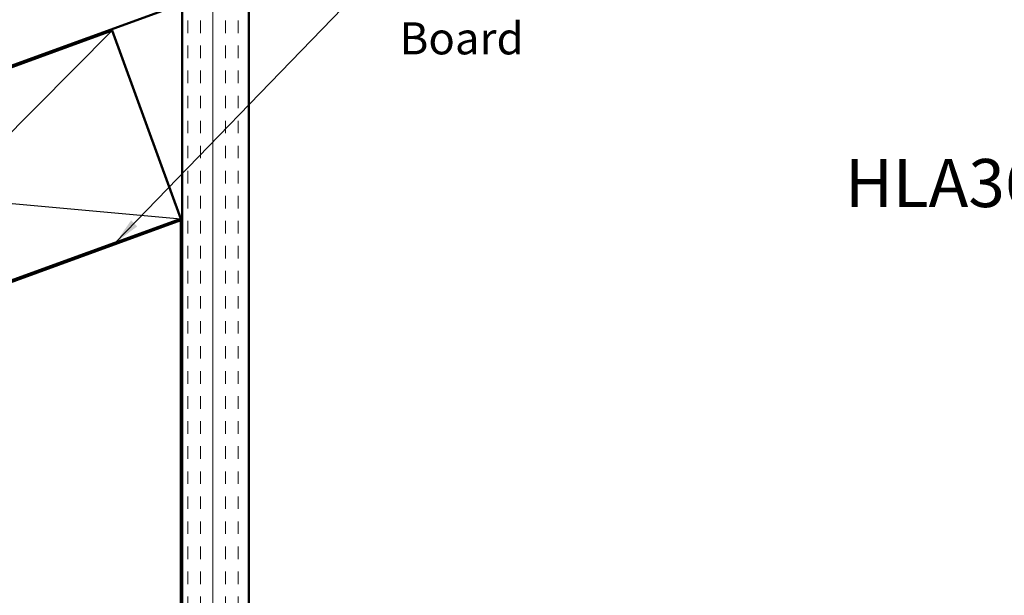
# Model space of a CAD drawing. Units: inches. Extents: x 0.6 to 33.4, y 0.4 to 21.4.
# Drawn here: x 14 to 21.4, y 9.1 to 13.4 of the extents above; entities that cross this region are included whole.
import ezdxf

# ---------------------------------------------------------------- set-up
doc = ezdxf.new("R2010")
doc.units = ezdxf.units.IN
doc.header["$LTSCALE"] = 2
doc.header["$MEASUREMENT"] = 0
for name, color, linetype, lineweight in [('Hatch (ANSI)', 7, 'Continuous', 18), ('Sketch Geometry (ANSI)', 7, 'Continuous', 25), ('Symbol (ANSI)', 7, 'Continuous', 25), ('Visible (ANSI)', 7, 'Continuous', 50)]:
    doc.layers.add(name, color=color, linetype=linetype, lineweight=lineweight)
doc.styles.add('Label Text (ANSI)', font='tahoma.ttf')
doc.styles.add('Note Text (ANSI)', font='tahoma.ttf')
doc.dimstyles.new('Default (ANSI)$7', dxfattribs={"dimscale": 2, "dimtxt": 0.12, "dimasz": 0.098425, "dimexe": 0.125, "dimexo": 0.0625, "dimgap": 0.031496, "dimtad": 0, "dimtih": 1, "dimtoh": 1, "dimrnd": 1e-08, "dimzin": 4, "dimdsep": 46, "dimtxsty": 'Note Text (ANSI)', "dimcen": 0.09, "dimdle": 0.393701, "dimclrd": 256, "dimclre": 256, "dimclrt": 256, "dimadec": 0, "dimazin": 1, "dimtfac": 1, "dimtofl": 0, "dimtmove": 0, "dimatfit": 3, "dimfxl": 1, "dimtolj": 1, "dimtzin": 4, "dimlwd": -1, "dimlwe": -1, "dimarcsym": 0})

msp = doc.modelspace()

# ---------------------------------------------------------------- hatches: boundary and pattern name
at = {"layer": 'Hatch (ANSI)', "true_color": 0x804000}
h = msp.add_hatch(dxfattribs=at)
h.set_pattern_fill('INSUL', color=36, scale=0.75, angle=90, style=0)
h.paths.add_polyline_path([(15.73781, 7.20174), (15.23781, 7.20174), (15.23781, 16.72137), (15.73781, 16.72137)])

# ---------------------------------------------------------------- linework, layer by layer
at = {"layer": 'Sketch Geometry (ANSI)', "color": 36, "true_color": 0x804000}
for p, q in [((14.71478, 13.33146), (12.22781, 10.83001)), ((11.71478, 12.23955), (15.22781, 11.92192))]:
    msp.add_line(p, q, dxfattribs=at)
at = {"layer": 'Visible (ANSI)', "color": 36, "true_color": 0x804000}
for p, q in [((15.23781, 7.20174), (15.23781, 16.72137)), ((15.73781, 16.72137), (15.73781, 7.20174)), ((15.22781, 13.52883), (3.15584, 9.135)), ((11.71478, 12.23955), (14.71478, 13.33146)), ((14.71478, 13.33146), (15.22781, 11.92192)), ((15.22781, 11.92192), (12.22781, 10.83001)), ((12.22781, 10.81937), (15.22781, 11.91128)), ((15.22781, 11.91128), (15.22781, 7.20174))]:
    msp.add_line(p, q, dxfattribs=at)

# ---------------------------------------------------------------- texts
at = {"layer": 'Symbol (ANSI)', "insert": (16.86597, 13.79313), "char_height": 0.24, "width": 1.6158185, "attachment_point": 1, "style": 'Note Text (ANSI)'}
msp.add_mtext('{Trim Board}', dxfattribs=at)
at = {"layer": 'Symbol (ANSI)', "insert": (20.19933, 11.89741), "char_height": 0.36, "attachment_point": 7, "style": 'Label Text (ANSI)'}
msp.add_mtext('HLA361-Shed Ridge Starter Cleat', dxfattribs=at)

# ---------------------------------------------------------------- leaders
at = {"layer": 'Symbol (ANSI)', "annotation_type": 0, "has_hookline": 1, "hookline_direction": 0, "text_width": 1.59409}
msp.add_leader([(14.74271, 11.74672), (16.60612, 13.67313), (16.80297, 13.67313)], dimstyle='Default (ANSI)$7', override={"dimtad": 0}, dxfattribs=at)

doc.saveas('drawing.dxf')
